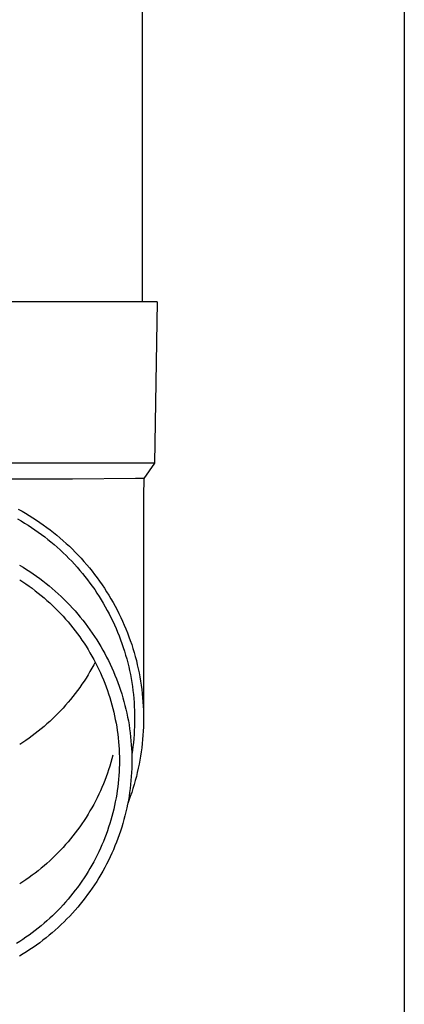
# Model space of a CAD drawing. Units: millimetres. Extents: x 0 to 33640, y 0 to 23760.
# Drawn here: x 4026 to 4074, y 8732 to 8854 of the extents above; entities that cross this region are included whole.
import ezdxf

# ---------------------------------------------------------------- set-up
doc = ezdxf.new("R2010")
doc.units = ezdxf.units.MM
doc.layers.add('YKK_13', color=4, linetype='Continuous', lineweight=30)
doc.layers.add('YKK_A1', color=4, linetype='Continuous', lineweight=30)

msp = doc.modelspace()

# ---------------------------------------------------------------- linework, layer by layer
at = {"layer": 'YKK_13', "linetype": 'Continuous', "ltscale": 25}
msp.add_line((4041.12, 8904.37), (4041.12, 8819.44), dxfattribs=at)
at = {"layer": 'YKK_13'}
for p, q in [((4041.87, 8819.44), (4011.12, 8819.44)), ((4042.97, 8819.44), (4041.87, 8819.44)), ((4042.97, 8819.44), (4042.62, 8799.44)), ((4042.62, 8799.44), (4011.12, 8799.44)), ((4042.62, 8799.44), (4041.31, 8797.5)), ((4032.47, 8797.44), (4011.12, 8797.44)), ((4040.28, 8797.5), (4032.47, 8797.44)), ((4041.31, 8797.5), (4040.28, 8797.5)), ((4041.31, 8797.5), (4041.27, 8795.34)), ((4041.27, 8795.34), (4041.27, 8767.75)), ((4025.74, 8793.72), (4026.2, 8793.46)), ((4026.2, 8793.46), (4026.65, 8793.2)), ((4025.65, 8792.51), (4026.08, 8792.26)), ((4026.08, 8792.26), (4026.52, 8792)), ((4026.65, 8793.2), (4027.1, 8792.93)), ((4027.1, 8792.93), (4027.54, 8792.65)), ((4027.54, 8792.65), (4027.98, 8792.36)), ((4027.98, 8792.36), (4028.41, 8792.07)), ((4026.52, 8792), (4026.94, 8791.73)), ((4026.94, 8791.73), (4027.37, 8791.45)), ((4027.37, 8791.45), (4027.78, 8791.17)), ((4027.78, 8791.17), (4028.2, 8790.88)), ((4028.41, 8792.07), (4028.84, 8791.77)), ((4028.84, 8791.77), (4029.27, 8791.46)), ((4029.27, 8791.46), (4029.68, 8791.15)), ((4029.68, 8791.15), (4030.1, 8790.82)), ((4028.2, 8790.88), (4028.6, 8790.58)), ((4028.6, 8790.58), (4029.01, 8790.28)), ((4029.01, 8790.28), (4029.4, 8789.97)), ((4029.4, 8789.97), (4029.79, 8789.65)), ((4030.1, 8790.82), (4030.5, 8790.49)), ((4030.5, 8790.49), (4030.9, 8790.16)), ((4030.9, 8790.16), (4031.3, 8789.81)), ((4031.3, 8789.81), (4031.68, 8789.46)), ((4029.79, 8789.65), (4030.18, 8789.33)), ((4030.18, 8789.33), (4030.56, 8789)), ((4030.56, 8789), (4030.93, 8788.66)), ((4030.93, 8788.66), (4031.3, 8788.32)), ((4031.68, 8789.46), (4032.07, 8789.11)), ((4032.07, 8789.11), (4032.44, 8788.74)), ((4032.44, 8788.74), (4032.81, 8788.37)), ((4031.3, 8788.32), (4031.66, 8787.97)), ((4031.66, 8787.97), (4032.02, 8787.61)), ((4032.02, 8787.61), (4032.37, 8787.25)), ((4032.81, 8788.37), (4033.17, 8788)), ((4033.17, 8788), (4033.53, 8787.62)), ((4033.53, 8787.62), (4033.88, 8787.23)), ((4025.9, 8786.78), (4026.33, 8786.52)), ((4026.33, 8786.52), (4026.75, 8786.25)), ((4026.75, 8786.25), (4027.17, 8785.98)), ((4032.37, 8787.25), (4032.71, 8786.88)), ((4032.71, 8786.88), (4033.05, 8786.51)), ((4033.05, 8786.51), (4033.38, 8786.13)), ((4033.38, 8786.13), (4033.7, 8785.74)), ((4033.88, 8787.23), (4034.22, 8786.83)), ((4034.22, 8786.83), (4034.55, 8786.43)), ((4034.55, 8786.43), (4034.88, 8786.03)), ((4025.91, 8784.97), (4026.3, 8784.71)), ((4027.17, 8785.98), (4027.58, 8785.7)), ((4027.58, 8785.7), (4027.99, 8785.41)), ((4027.99, 8785.41), (4028.39, 8785.12)), ((4028.39, 8785.12), (4028.79, 8784.82)), ((4033.7, 8785.74), (4034.01, 8785.35)), ((4034.01, 8785.35), (4034.32, 8784.96)), ((4034.32, 8784.96), (4034.62, 8784.55)), ((4034.88, 8786.03), (4035.2, 8785.62)), ((4035.2, 8785.62), (4035.51, 8785.2)), ((4035.51, 8785.2), (4035.82, 8784.78)), ((4026.3, 8784.71), (4026.69, 8784.44)), ((4026.69, 8784.44), (4027.08, 8784.17)), ((4027.08, 8784.17), (4027.46, 8783.9)), ((4027.46, 8783.9), (4027.84, 8783.61)), ((4028.79, 8784.82), (4029.18, 8784.51)), ((4029.18, 8784.51), (4029.57, 8784.2)), ((4029.57, 8784.2), (4029.95, 8783.88)), ((4029.95, 8783.88), (4030.33, 8783.55)), ((4034.62, 8784.55), (4034.92, 8784.15)), ((4034.92, 8784.15), (4035.21, 8783.74)), ((4035.21, 8783.74), (4035.48, 8783.32)), ((4035.82, 8784.78), (4036.12, 8784.35)), ((4036.12, 8784.35), (4036.41, 8783.92)), ((4036.41, 8783.92), (4036.69, 8783.48)), ((4027.84, 8783.61), (4028.21, 8783.32)), ((4028.21, 8783.32), (4028.57, 8783.02)), ((4028.57, 8783.02), (4028.93, 8782.72)), ((4028.93, 8782.72), (4029.29, 8782.41)), ((4030.33, 8783.55), (4030.69, 8783.22)), ((4030.69, 8783.22), (4031.06, 8782.88)), ((4031.06, 8782.88), (4031.42, 8782.53)), ((4031.42, 8782.53), (4031.77, 8782.18)), ((4035.48, 8783.32), (4035.76, 8782.9)), ((4035.76, 8782.9), (4036.02, 8782.47)), ((4036.02, 8782.47), (4036.28, 8782.04)), ((4036.69, 8783.48), (4036.97, 8783.04)), ((4036.97, 8783.04), (4037.23, 8782.59)), ((4037.23, 8782.59), (4037.49, 8782.14)), ((4029.29, 8782.41), (4029.64, 8782.1)), ((4029.64, 8782.1), (4029.98, 8781.78)), ((4029.98, 8781.78), (4030.32, 8781.45)), ((4030.32, 8781.45), (4030.65, 8781.12)), ((4031.77, 8782.18), (4032.11, 8781.82)), ((4032.11, 8781.82), (4032.45, 8781.46)), ((4032.45, 8781.46), (4032.78, 8781.09)), ((4036.28, 8782.04), (4036.53, 8781.61)), ((4036.53, 8781.61), (4036.77, 8781.17)), ((4037.49, 8782.14), (4037.74, 8781.69)), ((4037.74, 8781.69), (4037.99, 8781.23)), ((4037.99, 8781.23), (4038.22, 8780.76)), ((4030.65, 8781.12), (4030.98, 8780.78)), ((4030.98, 8780.78), (4031.3, 8780.43)), ((4031.3, 8780.43), (4031.61, 8780.08)), ((4031.61, 8780.08), (4031.92, 8779.73)), ((4032.78, 8781.09), (4033.11, 8780.71)), ((4033.11, 8780.71), (4033.43, 8780.33)), ((4033.43, 8780.33), (4033.74, 8779.95)), ((4036.77, 8781.17), (4037.01, 8780.73)), ((4037.01, 8780.73), (4037.23, 8780.28)), ((4037.23, 8780.28), (4037.45, 8779.83)), ((4038.22, 8780.76), (4038.45, 8780.3)), ((4038.45, 8780.3), (4038.66, 8779.83)), ((4031.92, 8779.73), (4032.22, 8779.37)), ((4032.22, 8779.37), (4032.52, 8779)), ((4032.52, 8779), (4032.8, 8778.63)), ((4033.74, 8779.95), (4034.04, 8779.56)), ((4034.04, 8779.56), (4034.34, 8779.16)), ((4034.34, 8779.16), (4034.63, 8778.76)), ((4037.45, 8779.83), (4037.66, 8779.38)), ((4037.66, 8779.38), (4037.86, 8778.92)), ((4037.86, 8778.92), (4038.06, 8778.46)), ((4038.66, 8779.83), (4038.87, 8779.35)), ((4038.87, 8779.35), (4039.08, 8778.87)), ((4039.08, 8778.87), (4039.27, 8778.39)), ((4032.8, 8778.63), (4033.09, 8778.26)), ((4033.09, 8778.26), (4033.36, 8777.88)), ((4033.36, 8777.88), (4033.63, 8777.49)), ((4034.63, 8778.76), (4034.91, 8778.35)), ((4034.91, 8778.35), (4035.19, 8777.94)), ((4035.19, 8777.94), (4035.46, 8777.52)), ((4038.06, 8778.46), (4038.24, 8778)), ((4038.24, 8778), (4038.42, 8777.53)), ((4039.27, 8778.39), (4039.45, 8777.9)), ((4039.45, 8777.9), (4039.63, 8777.42)), ((4033.63, 8777.49), (4033.89, 8777.1)), ((4033.89, 8777.1), (4034.15, 8776.71)), ((4034.15, 8776.71), (4034.39, 8776.31)), ((4035.46, 8777.52), (4035.72, 8777.1)), ((4035.72, 8777.1), (4035.98, 8776.68)), ((4035.98, 8776.68), (4036.22, 8776.25)), ((4038.42, 8777.53), (4038.59, 8777.06)), ((4038.59, 8777.06), (4038.75, 8776.58)), ((4038.75, 8776.58), (4038.9, 8776.11)), ((4039.63, 8777.42), (4039.8, 8776.92)), ((4039.8, 8776.92), (4039.95, 8776.43)), ((4039.95, 8776.43), (4040.1, 8775.93)), ((4034.39, 8776.31), (4034.63, 8775.91)), ((4034.63, 8775.91), (4034.87, 8775.5)), ((4034.87, 8775.5), (4035.09, 8775.09)), ((4036.22, 8776.25), (4036.46, 8775.81)), ((4036.46, 8775.81), (4036.69, 8775.38)), ((4036.69, 8775.38), (4036.92, 8774.93)), ((4038.9, 8776.11), (4039.05, 8775.63)), ((4039.05, 8775.63), (4039.18, 8775.15)), ((4039.18, 8775.15), (4039.31, 8774.67)), ((4040.1, 8775.93), (4040.24, 8775.43)), ((4040.24, 8775.43), (4040.38, 8774.93)), ((4034.87, 8773.99), (4034.63, 8773.58)), ((4035.09, 8774.4), (4034.87, 8773.99)), ((4035.09, 8775.09), (4035.31, 8774.68)), ((4035.28, 8774.75), (4035.09, 8774.4)), ((4035.31, 8774.68), (4035.52, 8774.26)), ((4035.52, 8774.26), (4035.73, 8773.84)), ((4036.92, 8774.93), (4037.13, 8774.49)), ((4037.13, 8774.49), (4037.34, 8774.04)), ((4037.34, 8774.04), (4037.54, 8773.59)), ((4039.31, 8774.67), (4039.43, 8774.18)), ((4039.43, 8774.18), (4039.54, 8773.69)), ((4040.38, 8774.93), (4040.5, 8774.43)), ((4040.5, 8774.43), (4040.61, 8773.92)), ((4040.61, 8773.92), (4040.72, 8773.41)), ((4034.15, 8772.78), (4033.89, 8772.39)), ((4034.39, 8773.18), (4034.15, 8772.78)), ((4034.63, 8773.58), (4034.39, 8773.18)), ((4035.73, 8773.84), (4035.92, 8773.42)), ((4035.92, 8773.42), (4036.11, 8772.99)), ((4036.11, 8772.99), (4036.29, 8772.56)), ((4037.54, 8773.59), (4037.73, 8773.13)), ((4037.73, 8773.13), (4037.92, 8772.67)), ((4039.54, 8773.69), (4039.64, 8773.2)), ((4039.64, 8773.2), (4039.73, 8772.71)), ((4039.73, 8772.71), (4039.81, 8772.22)), ((4040.72, 8773.41), (4040.81, 8772.91)), ((4040.81, 8772.91), (4040.9, 8772.39)), ((4033.36, 8771.62), (4033.09, 8771.24)), ((4033.63, 8772), (4033.36, 8771.62)), ((4033.89, 8772.39), (4033.63, 8772)), ((4036.29, 8772.56), (4036.47, 8772.12)), ((4036.47, 8772.12), (4036.63, 8771.69)), ((4036.63, 8771.69), (4036.79, 8771.25)), ((4037.92, 8772.67), (4038.09, 8772.21)), ((4038.09, 8772.21), (4038.26, 8771.75)), ((4038.26, 8771.75), (4038.42, 8771.28)), ((4039.81, 8772.22), (4039.89, 8771.73)), ((4039.89, 8771.73), (4039.96, 8771.23)), ((4040.9, 8772.39), (4040.98, 8771.88)), ((4040.98, 8771.88), (4041.05, 8771.37)), ((4032.52, 8770.49), (4032.22, 8770.13)), ((4032.8, 8770.86), (4032.52, 8770.49)), ((4033.09, 8771.24), (4032.8, 8770.86)), ((4036.79, 8771.25), (4036.94, 8770.8)), ((4036.94, 8770.8), (4037.09, 8770.36)), ((4037.09, 8770.36), (4037.22, 8769.91)), ((4038.42, 8771.28), (4038.57, 8770.81)), ((4038.57, 8770.81), (4038.71, 8770.33)), ((4038.71, 8770.33), (4038.84, 8769.86)), ((4039.96, 8771.23), (4040.01, 8770.74)), ((4040.01, 8770.74), (4040.06, 8770.24)), ((4040.06, 8770.24), (4040.1, 8769.74)), ((4041.05, 8771.37), (4041.11, 8770.85)), ((4041.11, 8770.85), (4041.16, 8770.34)), ((4041.16, 8770.34), (4041.2, 8769.82)), ((4031.3, 8769.06), (4030.98, 8768.72)), ((4031.61, 8769.41), (4031.3, 8769.06)), ((4031.92, 8769.77), (4031.61, 8769.41)), ((4032.22, 8770.13), (4031.92, 8769.77)), ((4037.22, 8769.91), (4037.35, 8769.46)), ((4037.35, 8769.46), (4037.47, 8769.01)), ((4038.84, 8769.86), (4038.97, 8769.38)), ((4038.97, 8769.38), (4039.09, 8768.9)), ((4040.1, 8769.74), (4040.13, 8769.25)), ((4040.13, 8769.25), (4040.15, 8768.75)), ((4041.2, 8769.82), (4041.23, 8769.3)), ((4041.23, 8769.3), (4041.25, 8768.79)), ((4030.32, 8768.05), (4029.98, 8767.72)), ((4030.65, 8768.38), (4030.32, 8768.05)), ((4030.98, 8768.72), (4030.65, 8768.38)), ((4037.47, 8769.01), (4037.58, 8768.56)), ((4037.58, 8768.56), (4037.68, 8768.1)), ((4037.68, 8768.1), (4037.77, 8767.64)), ((4039.09, 8768.9), (4039.19, 8768.42)), ((4039.19, 8768.42), (4039.29, 8767.94)), ((4039.29, 8767.94), (4039.39, 8767.45)), ((4040.15, 8768.75), (4040.17, 8768.25)), ((4040.17, 8768.25), (4040.17, 8767.75)), ((4041.25, 8768.79), (4041.27, 8768.27)), ((4041.27, 8768.27), (4041.27, 8767.75)), ((4028.93, 8766.77), (4028.57, 8766.47)), ((4029.29, 8767.08), (4028.93, 8766.77)), ((4029.64, 8767.4), (4029.29, 8767.08)), ((4029.98, 8767.72), (4029.64, 8767.4)), ((4037.77, 8767.64), (4037.86, 8767.18)), ((4037.86, 8767.18), (4037.94, 8766.72)), ((4037.94, 8766.72), (4038.01, 8766.26)), ((4039.39, 8767.45), (4039.47, 8766.96)), ((4039.47, 8766.96), (4039.54, 8766.48)), ((4040.15, 8766.75), (4040.13, 8766.25)), ((4040.17, 8767.25), (4040.15, 8766.75)), ((4040.17, 8767.75), (4040.17, 8767.25)), ((4041.25, 8766.71), (4041.23, 8766.2)), ((4041.27, 8767.23), (4041.25, 8766.71)), ((4041.27, 8767.75), (4041.27, 8767.23)), ((4027.46, 8765.6), (4027.08, 8765.32)), ((4027.84, 8765.88), (4027.46, 8765.6)), ((4028.21, 8766.17), (4027.84, 8765.88)), ((4028.57, 8766.47), (4028.21, 8766.17)), ((4038.01, 8766.26), (4038.07, 8765.8)), ((4038.07, 8765.8), (4038.12, 8765.34)), ((4039.54, 8766.48), (4039.61, 8765.99)), ((4039.61, 8765.99), (4039.66, 8765.5)), ((4039.66, 8765.5), (4039.71, 8765)), ((4040.1, 8765.76), (4040.06, 8765.26)), ((4040.13, 8766.25), (4040.1, 8765.76)), ((4041.2, 8765.68), (4041.16, 8765.16)), ((4041.23, 8766.2), (4041.2, 8765.68)), ((4026.3, 8764.79), (4025.91, 8764.53)), ((4026.69, 8765.05), (4026.3, 8764.79)), ((4027.08, 8765.32), (4026.69, 8765.05)), ((4038.12, 8765.34), (4038.17, 8764.87)), ((4038.17, 8764.87), (4038.21, 8764.41)), ((4038.21, 8764.41), (4038.23, 8763.94)), ((4039.71, 8765), (4039.75, 8764.51)), ((4039.75, 8764.51), (4039.78, 8764.02)), ((4039.96, 8764.27), (4039.89, 8763.77)), ((4040.01, 8764.76), (4039.96, 8764.27)), ((4040.06, 8765.26), (4040.01, 8764.76)), ((4041.11, 8764.65), (4041.05, 8764.13)), ((4041.16, 8765.16), (4041.11, 8764.65)), ((4037.47, 8763.2), (4037.35, 8762.74)), ((4038.23, 8763.94), (4038.26, 8763.47)), ((4038.26, 8763.47), (4038.27, 8763.01)), ((4038.27, 8763.01), (4038.27, 8762.54)), ((4039.78, 8764.02), (4039.8, 8763.53)), ((4039.8, 8763.53), (4039.82, 8763.03)), ((4039.89, 8763.77), (4039.81, 8763.28)), ((4039.82, 8763.03), (4039.82, 8762.54)), ((4040.9, 8763.1), (4040.81, 8762.59)), ((4040.98, 8763.62), (4040.9, 8763.1)), ((4041.05, 8764.13), (4040.98, 8763.62)), ((4037.09, 8761.85), (4036.94, 8761.4)), ((4037.22, 8762.29), (4037.09, 8761.85)), ((4037.35, 8762.74), (4037.22, 8762.29)), ((4038.27, 8762.07), (4038.26, 8761.61)), ((4038.27, 8762.54), (4038.27, 8762.07)), ((4039.82, 8762.05), (4039.8, 8761.55)), ((4039.82, 8762.54), (4039.82, 8762.05)), ((4040.72, 8762.08), (4040.61, 8761.58)), ((4040.81, 8762.59), (4040.72, 8762.08)), ((4036.63, 8760.52), (4036.47, 8760.08)), ((4036.79, 8760.96), (4036.63, 8760.52)), ((4036.94, 8761.4), (4036.79, 8760.96)), ((4038.21, 8760.67), (4038.17, 8760.21)), ((4038.23, 8761.14), (4038.21, 8760.67)), ((4038.26, 8761.61), (4038.23, 8761.14)), ((4039.75, 8760.57), (4039.71, 8760.08)), ((4039.78, 8761.06), (4039.75, 8760.57)), ((4039.8, 8761.55), (4039.78, 8761.06)), ((4040.38, 8760.57), (4040.24, 8760.07)), ((4040.5, 8761.07), (4040.38, 8760.57)), ((4040.61, 8761.58), (4040.5, 8761.07)), ((4036.29, 8759.65), (4036.11, 8759.22)), ((4036.47, 8760.08), (4036.29, 8759.65)), ((4038.07, 8759.28), (4038.01, 8758.82)), ((4038.12, 8759.74), (4038.07, 8759.28)), ((4038.17, 8760.21), (4038.12, 8759.74)), ((4039.66, 8759.58), (4039.61, 8759.09)), ((4039.71, 8760.08), (4039.66, 8759.58)), ((4040.1, 8759.57), (4039.95, 8759.07)), ((4040.24, 8760.07), (4040.1, 8759.57)), ((4035.73, 8758.36), (4035.52, 8757.94)), ((4035.92, 8758.79), (4035.73, 8758.36)), ((4036.11, 8759.22), (4035.92, 8758.79)), ((4037.94, 8758.36), (4037.86, 8757.9)), ((4038.01, 8758.82), (4037.94, 8758.36)), ((4039.47, 8758.12), (4039.39, 8757.63)), ((4039.63, 8758.08), (4039.45, 8757.59)), ((4039.54, 8758.6), (4039.47, 8758.12)), ((4039.61, 8759.09), (4039.54, 8758.6)), ((4039.8, 8758.57), (4039.63, 8758.08)), ((4039.95, 8759.07), (4039.8, 8758.57)), ((4035.09, 8757.11), (4034.87, 8756.7)), ((4035.31, 8757.52), (4035.09, 8757.11)), ((4035.52, 8757.94), (4035.31, 8757.52)), ((4037.68, 8756.98), (4037.58, 8756.52)), ((4037.77, 8757.44), (4037.68, 8756.98)), ((4037.86, 8757.9), (4037.77, 8757.44)), ((4039.29, 8757.14), (4039.19, 8756.66)), ((4039.39, 8757.63), (4039.29, 8757.14)), ((4039.45, 8757.59), (4039.31, 8757.21)), ((4034.39, 8755.89), (4034.15, 8755.49)), ((4034.63, 8756.29), (4034.39, 8755.89)), ((4034.87, 8756.7), (4034.63, 8756.29)), ((4037.35, 8755.62), (4037.22, 8755.17)), ((4037.47, 8756.07), (4037.35, 8755.62)), ((4037.58, 8756.52), (4037.47, 8756.07)), ((4038.97, 8755.7), (4038.84, 8755.22)), ((4039.09, 8756.18), (4038.97, 8755.7)), ((4039.19, 8756.66), (4039.09, 8756.18)), ((4033.63, 8754.71), (4033.36, 8754.33)), ((4033.89, 8755.1), (4033.63, 8754.71)), ((4034.15, 8755.49), (4033.89, 8755.1)), ((4037.09, 8754.72), (4036.94, 8754.28)), ((4037.22, 8755.17), (4037.09, 8754.72)), ((4038.71, 8754.75), (4038.57, 8754.27)), ((4038.84, 8755.22), (4038.71, 8754.75)), ((4032.52, 8753.2), (4032.22, 8752.84)), ((4032.8, 8753.57), (4032.52, 8753.2)), ((4033.09, 8753.95), (4032.8, 8753.57)), ((4033.36, 8754.33), (4033.09, 8753.95)), ((4036.63, 8753.39), (4036.47, 8752.96)), ((4036.79, 8753.83), (4036.63, 8753.39)), ((4036.94, 8754.28), (4036.79, 8753.83)), ((4038.26, 8753.33), (4038.09, 8752.87)), ((4038.42, 8753.8), (4038.26, 8753.33)), ((4038.57, 8754.27), (4038.42, 8753.8)), ((4031.61, 8752.12), (4031.3, 8751.77)), ((4031.92, 8752.48), (4031.61, 8752.12)), ((4032.22, 8752.84), (4031.92, 8752.48)), ((4036.11, 8752.09), (4035.92, 8751.66)), ((4036.29, 8752.52), (4036.11, 8752.09)), ((4036.47, 8752.96), (4036.29, 8752.52)), ((4037.73, 8751.95), (4037.54, 8751.49)), ((4037.92, 8752.41), (4037.73, 8751.95)), ((4038.09, 8752.87), (4037.92, 8752.41)), ((4030.32, 8750.76), (4029.98, 8750.43)), ((4030.65, 8751.09), (4030.32, 8750.76)), ((4030.98, 8751.43), (4030.65, 8751.09)), ((4031.3, 8751.77), (4030.98, 8751.43)), ((4035.52, 8750.82), (4035.31, 8750.4)), ((4035.73, 8751.24), (4035.52, 8750.82)), ((4035.92, 8751.66), (4035.73, 8751.24)), ((4037.34, 8751.04), (4037.13, 8750.59)), ((4037.54, 8751.49), (4037.34, 8751.04)), ((4028.93, 8749.48), (4028.57, 8749.18)), ((4029.29, 8749.79), (4028.93, 8749.48)), ((4029.64, 8750.11), (4029.29, 8749.79)), ((4029.98, 8750.43), (4029.64, 8750.11)), ((4034.87, 8749.58), (4034.63, 8749.17)), ((4035.09, 8749.99), (4034.87, 8749.58)), ((4035.31, 8750.4), (4035.09, 8749.99)), ((4036.69, 8749.7), (4036.46, 8749.27)), ((4036.92, 8750.15), (4036.69, 8749.7)), ((4037.13, 8750.59), (4036.92, 8750.15)), ((4027.46, 8748.31), (4027.08, 8748.03)), ((4027.84, 8748.59), (4027.46, 8748.31)), ((4028.21, 8748.88), (4027.84, 8748.59)), ((4028.57, 8749.18), (4028.21, 8748.88)), ((4034.15, 8748.37), (4033.89, 8747.98)), ((4034.39, 8748.77), (4034.15, 8748.37)), ((4034.63, 8749.17), (4034.39, 8748.77)), ((4035.98, 8748.4), (4035.72, 8747.98)), ((4036.22, 8748.83), (4035.98, 8748.4)), ((4036.46, 8749.27), (4036.22, 8748.83)), ((4026.3, 8747.5), (4025.91, 8747.24)), ((4026.69, 8747.76), (4026.3, 8747.5)), ((4027.08, 8748.03), (4026.69, 8747.76)), ((4033.36, 8747.2), (4033.09, 8746.82)), ((4033.63, 8747.59), (4033.36, 8747.2)), ((4033.89, 8747.98), (4033.63, 8747.59)), ((4035.19, 8747.14), (4034.91, 8746.73)), ((4035.46, 8747.56), (4035.19, 8747.14)), ((4035.72, 8747.98), (4035.46, 8747.56)), ((4032.52, 8746.08), (4032.22, 8745.71)), ((4032.8, 8746.45), (4032.52, 8746.08)), ((4033.09, 8746.82), (4032.8, 8746.45)), ((4034.34, 8745.92), (4034.04, 8745.52)), ((4034.63, 8746.32), (4034.34, 8745.92)), ((4034.91, 8746.73), (4034.63, 8746.32)), ((4031.3, 8744.65), (4030.98, 8744.3)), ((4031.61, 8745), (4031.3, 8744.65)), ((4031.92, 8745.35), (4031.61, 8745)), ((4032.22, 8745.71), (4031.92, 8745.35)), ((4033.43, 8744.75), (4033.11, 8744.37)), ((4033.74, 8745.13), (4033.43, 8744.75)), ((4034.04, 8745.52), (4033.74, 8745.13)), ((4030.32, 8743.63), (4029.98, 8743.3)), ((4030.65, 8743.96), (4030.32, 8743.63)), ((4030.98, 8744.3), (4030.65, 8743.96)), ((4032.45, 8743.62), (4032.11, 8743.26)), ((4032.78, 8743.99), (4032.45, 8743.62)), ((4033.11, 8744.37), (4032.78, 8743.99)), ((4028.93, 8742.36), (4028.57, 8742.06)), ((4029.29, 8742.67), (4028.93, 8742.36)), ((4029.64, 8742.98), (4029.29, 8742.67)), ((4029.98, 8743.3), (4029.64, 8742.98)), ((4031.06, 8742.2), (4030.69, 8741.86)), ((4031.42, 8742.55), (4031.06, 8742.2)), ((4031.77, 8742.9), (4031.42, 8742.55)), ((4032.11, 8743.26), (4031.77, 8742.9)), ((4027.46, 8741.18), (4027.08, 8740.91)), ((4027.84, 8741.47), (4027.46, 8741.18)), ((4028.21, 8741.76), (4027.84, 8741.47)), ((4028.57, 8742.06), (4028.21, 8741.76)), ((4029.95, 8741.2), (4029.57, 8740.88)), ((4030.33, 8741.53), (4029.95, 8741.2)), ((4030.69, 8741.86), (4030.33, 8741.53)), ((4025.91, 8740.11), (4025.51, 8739.86)), ((4026.3, 8740.37), (4025.91, 8740.11)), ((4026.69, 8740.64), (4026.3, 8740.37)), ((4027.08, 8740.91), (4026.69, 8740.64)), ((4028.39, 8739.96), (4027.99, 8739.67)), ((4028.79, 8740.26), (4028.39, 8739.96)), ((4029.18, 8740.57), (4028.79, 8740.26)), ((4029.57, 8740.88), (4029.18, 8740.57)), ((4026.33, 8738.56), (4025.9, 8738.3)), ((4026.75, 8738.83), (4026.33, 8738.56)), ((4027.17, 8739.1), (4026.75, 8738.83)), ((4027.58, 8739.38), (4027.17, 8739.1)), ((4027.99, 8739.67), (4027.58, 8739.38))]:
    msp.add_line(p, q, dxfattribs=at)
at = {"layer": 'YKK_A1', "linetype": 'Continuous', "ltscale": 25}
msp.add_line((4073.62, 11068.37), (4073.62, 8213.37), dxfattribs=at)

doc.saveas('drawing.dxf')
